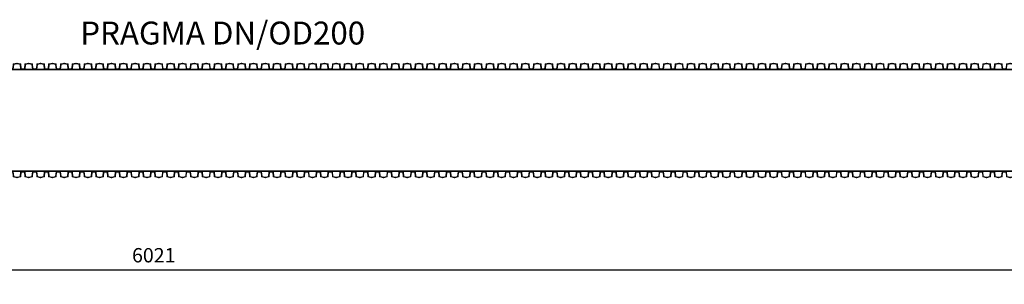
# Model space of a CAD drawing. Units: millimetres. Extents: x 1352 to 7710, y 5132 to 15192.
# Drawn here: x 4289 to 6007, y 12883 to 13345 of the extents above; entities that cross this region are included whole.
import ezdxf
from ezdxf.enums import TextEntityAlignment as Align

# ---------------------------------------------------------------- set-up
doc = ezdxf.new("R2010")
doc.units = ezdxf.units.MM
doc.layers.get('0').update_dxf_attribs({"lineweight": 5})
doc.layers.get('Defpoints').update_dxf_attribs({"lineweight": 5})
for name, color, linetype, lineweight in [('Dim', 204, 'Continuous', 5), ('Pragma-Inner-Layer', 7, 'Continuous', 5), ('Pragma-Rib-Layer', 22, 'Continuous', 5), ('text', 2, 'Continuous', 5)]:
    doc.layers.add(name, color=color, linetype=linetype, lineweight=lineweight)
doc.styles.get("Standard").update_dxf_attribs({"font": 'romans.shx', "width": 0.8})
doc.dimstyles.new('ISO-25', dxfattribs={"dimtxt": 25, "dimasz": 25, "dimexe": 25, "dimexo": 25, "dimgap": 10, "dimtad": 1, "dimdec": 0, "dimtxsty": 'Standard', "dimcen": 25, "dimclrt": 2, "dimadec": 0, "dimazin": 0, "dimtfac": 1, "dimtdec": 0, "dimtmove": 0, "dimatfit": 3, "dimfxl": 1, "dimarcsym": 0})

# ---------------------------------------------------------------- blocks, each defined once
blk = doc.blocks.new('*D15')
at = {"layer": 'Defpoints', "color": 0, "transparency": 16777216}
for p in [(7533.6, 13079.1), (1512.6, 13068), (7533.6, 12908.1)]:
    blk.add_point(p, dxfattribs=at)
at = {"layer": 'Dim', "color": 0, "lineweight": -2, "transparency": 16777216}
for p, q in [((1512.6, 13043), (1512.6, 12883.1)), ((7533.6, 13054.1), (7533.6, 12883.1)), ((1537.6, 12908.1), (7508.6, 12908.1))]:
    blk.add_line(p, q, dxfattribs=at)
at = {"layer": 'Dim', "color": 0, "transparency": 16777216}
for points in [[(1537.6, 12912.3), (1537.6, 12903.9), (1512.6, 12908.1)], [(7508.6, 12912.3), (7508.6, 12903.9), (7533.6, 12908.1)]]:
    blk.add_solid(points, dxfattribs=at)
at = {"layer": 'Dim', "color": 2, "transparency": 16777216, "insert": (4523.1, 12930.6), "char_height": 25, "attachment_point": 5}
blk.add_mtext('6021', dxfattribs=at)
blk = doc.blocks.new('$OD200-Rib')
at = {"layer": 'Pragma-Inner-Layer'}
for points in [[(-10.3, 1.1), (10.3, 1.1)], [(-10.3, 0), (10.3, 0)]]:
    blk.add_lwpolyline(points, dxfattribs=at)
at = {"layer": 'Pragma-Rib-Layer'}
for points in [[(-10.3, 2.1), (-8.3, 2.1, 0.388879), (-7.3, 3), (-6.7, 9.9, -0.329751), (-5.9, 10.8), (-0.4, 12, -0.052408), (0, 12, -0.052408), (0.4, 12), (5.9, 10.8, -0.329751), (6.7, 9.9), (7.3, 3, 0.388879), (8.3, 2.1), (10.3, 2.1)], [(-10.3, 1.1), (-6.8, 1.1, 0.388879), (-6.3, 1.6), (-5.6, 9.7), (-0.2, 10.9, -0.052408), (0, 10.9, -0.052408), (0.2, 10.9), (5.6, 9.7), (6.3, 1.6, 0.388879), (6.8, 1.1), (10.3, 1.1)]]:
    blk.add_lwpolyline(points, format="xyb", dxfattribs=at)
blk = doc.blocks.new('$PRAGMA-PIPE-OD200')
for p in [(-3249.2, 88), (-3228.6, 88), (-3208, 88), (-3187.3, 88), (-3166.7, 88), (-3146.1, 88), (-3125.4, 88), (-3104.8, 88), (-3084.2, 88), (-3063.6, 88), (-3042.9, 88), (-3022.3, 88), (-3001.7, 88), (-2981, 88), (-2960.4, 88), (-2939.8, 88), (-2919.1, 88), (-2898.5, 88), (-2877.9, 88), (-2857.3, 88), (-2836.6, 88), (-2816, 88), (-2795.4, 88), (-2774.7, 88), (-2754.1, 88), (-2733.5, 88), (-2712.8, 88), (-2692.2, 88), (-2671.6, 88), (-2651, 88), (-2630.3, 88), (-2609.7, 88), (-2589.1, 88), (-2568.4, 88), (-2547.8, 88), (-2527.2, 88), (-2506.5, 88), (-2485.9, 88), (-2465.3, 88), (-2444.7, 88), (-2424, 88), (-2403.4, 88), (-2382.8, 88), (-2362.1, 88), (-2341.5, 88), (-2320.9, 88), (-2300.2, 88), (-2279.6, 88), (-2259, 88), (-2238.4, 88), (-2217.7, 88), (-2197.1, 88), (-2176.5, 88), (-2155.8, 88), (-2135.2, 88), (-2114.6, 88), (-2093.9, 88), (-2073.3, 88), (-2052.7, 88), (-2032.1, 88), (-2011.4, 88), (-1990.8, 88), (-1970.2, 88), (-1949.5, 88), (-1928.9, 88), (-1908.3, 88), (-1887.6, 88), (-1867, 88), (-1846.4, 88), (-1825.8, 88), (-1805.1, 88), (-1784.5, 88), (-1763.9, 88), (-1743.2, 88), (-1722.6, 88), (-1702, 88), (-1681.3, 88), (-1660.7, 88), (-1640.1, 88), (-1619.5, 88), (-1598.8, 88), (-1578.2, 88), (-1557.6, 88), (-1536.9, 88), (-1516.3, 88)]:
    blk.add_blockref('$OD200-Rib', p)
at = {"xscale": -1, "rotation": 180}
for p in [(-3249.2, -88), (-3228.6, -88), (-3208, -88), (-3187.3, -88), (-3166.7, -88), (-3146.1, -88), (-3125.4, -88), (-3104.8, -88), (-3084.2, -88), (-3063.6, -88), (-3042.9, -88), (-3022.3, -88), (-3001.7, -88), (-2981, -88), (-2960.4, -88), (-2939.8, -88), (-2919.1, -88), (-2898.5, -88), (-2877.9, -88), (-2857.3, -88), (-2836.6, -88), (-2816, -88), (-2795.4, -88), (-2774.7, -88), (-2754.1, -88), (-2733.5, -88), (-2712.8, -88), (-2692.2, -88), (-2671.6, -88), (-2651, -88), (-2630.3, -88), (-2609.7, -88), (-2589.1, -88), (-2568.4, -88), (-2547.8, -88), (-2527.2, -88), (-2506.5, -88), (-2485.9, -88), (-2465.3, -88), (-2444.7, -88), (-2424, -88), (-2403.4, -88), (-2382.8, -88), (-2362.1, -88), (-2341.5, -88), (-2320.9, -88), (-2300.2, -88), (-2279.6, -88), (-2259, -88), (-2238.4, -88), (-2217.7, -88), (-2197.1, -88), (-2176.5, -88), (-2155.8, -88), (-2135.2, -88), (-2114.6, -88), (-2093.9, -88), (-2073.3, -88), (-2052.7, -88), (-2032.1, -88), (-2011.4, -88), (-1990.8, -88), (-1970.2, -88), (-1949.5, -88), (-1928.9, -88), (-1908.3, -88), (-1887.6, -88), (-1867, -88), (-1846.4, -88), (-1825.8, -88), (-1805.1, -88), (-1784.5, -88), (-1763.9, -88), (-1743.2, -88), (-1722.6, -88), (-1702, -88), (-1681.3, -88), (-1660.7, -88), (-1640.1, -88), (-1619.5, -88), (-1598.8, -88), (-1578.2, -88), (-1557.6, -88), (-1536.9, -88), (-1516.3, -88)]:
    blk.add_blockref('$OD200-Rib', p, dxfattribs=at)

msp = doc.modelspace()

# ---------------------------------------------------------------- block references
msp.add_blockref('$PRAGMA-PIPE-OD200', (7533.6, 13169.2))

# ---------------------------------------------------------------- texts
at = {"layer": 'text'}
msp.add_text('PRAGMA DN/OD200', height=40, dxfattribs=at).set_placement((4643.4, 13321.6), align=Align.MIDDLE_CENTER)

# ---------------------------------------------------------------- dimensions: what is measured, and where the dimension line sits
at = {"layer": 'Dim'}
dim = msp.add_linear_dim(base=(7533.6, 12908.1), p1=(1512.6, 13068), p2=(7533.6, 13079.1), dimstyle='ISO-25', override={"dimtmove": 1}, dxfattribs=at)
dim.commit()
dim.dimension.update_dxf_attribs({"geometry": '*D15', "text_midpoint": (4523.1, 12930.6)})

doc.saveas('drawing.dxf')
